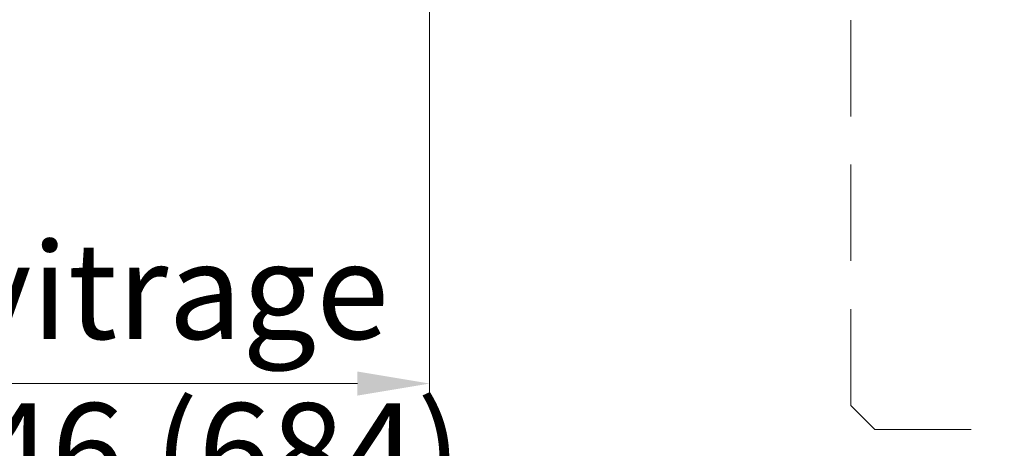
# Model space of a CAD drawing. Units: millimetres. Extents: x 0 to 438, y -14 to 613.
# Drawn here: x 300 to 341, y 406 to 424 of the extents above; entities that cross this region are included whole.
import ezdxf

# ---------------------------------------------------------------- set-up
doc = ezdxf.new("R2010")
doc.units = ezdxf.units.MM
doc.header["$PDMODE"] = 2
doc.header["$PDSIZE"] = 10
doc.linetypes.add('ACISOTGL', pattern=[3, 2, -1])
for name, color, linetype, lineweight in [('AM_5', 3, 'Continuous', 20), ('Contour principale', 30, 'Continuous', 15), ('Contour secondaire', 5, 'Continuous', 9)]:
    doc.layers.add(name, color=color, linetype=linetype, lineweight=lineweight)
doc.styles.get("Standard").update_dxf_attribs({"font": 'arial.ttf'})
doc.dimstyles.new('MAL-ISO$0', dxfattribs={"dimtxt": 3, "dimasz": 3, "dimexe": 1, "dimexo": 1, "dimgap": 1.5, "dimtad": 1, "dimtxsty": 'Standard', "dimcen": 0, "dimclrd": 256, "dimclre": 256, "dimclrt": 3, "dimadec": 1, "dimazin": 2, "dimtp": 0.1, "dimtm": 0.1, "dimtfac": 0.71, "dimtmove": 0, "dimatfit": 3, "dimfxl": 1, "dimlwd": -1, "dimlwe": -1, "dimarcsym": 1})

# ---------------------------------------------------------------- blocks, each defined once
blk = doc.blocks.new('fyugn')
at = {"layer": 'Contour secondaire', "linetype": 'ACISOTGL', "ltscale": 2}
blk.add_lwpolyline([(-11.49999992848439, 29.99999565620556), (-13.99999993446909, 27.49999566219094), (-14.00000021218079, -30.50001149797072), (-13.00000021690516, -31.50001150269873), (13.0000000533755, -31.50001125970743), (14.00000001505803, -30.50001102766737), (14.00000006615028, 27.49999559515391), (11.50000007213498, 30.00000434379467), (-11.49999992848439, 29.9999956562051)], dxfattribs=at)
blk = doc.blocks.new('*D26')
at = {"layer": 'AM_5', "transparency": 16777216}
for p, q in [((282.63601213785, 424.2003834944876), (282.63601213785, 407.6089803752691)), ((316.6452199539615, 424.2002555829094), (316.6452199539615, 407.6089803752691)), ((313.6452199539615, 408.6089803752691), (285.63601213785, 408.6089803752691))]:
    blk.add_line(p, q, dxfattribs=at)
for points in [[(285.63601213785, 409.1089803752691), (285.63601213785, 408.1089803752691), (282.63601213785, 408.6089803752691)], [(313.6452199539615, 409.1089803752691), (313.6452199539615, 408.1089803752691), (316.6452199539615, 408.6089803752691)]]:
    blk.add_solid(points, dxfattribs=at)
at = {"layer": 'Defpoints', "color": 0, "transparency": 16777216}
for p in [(282.63601213785, 425.2003834944876), (316.6452199539615, 425.2002555829094), (282.63601213785, 408.6089803752691)]:
    blk.add_point(p, dxfattribs=at)
at = {"layer": 'AM_5', "color": 3, "transparency": 16777216, "insert": (299.6406160459057, 408.6089803752691), "char_height": 4, "attachment_point": 5}
blk.add_mtext('Clair vitrage\\PLSF - 246 (684)', dxfattribs=at)
blk = doc.blocks.new('*D27')
at = {"layer": 'AM_5', "transparency": 16777216}
for p, q in [((378.1453223846738, 425.7004295628515), (378.1453223846738, 390.0249946988586)), ((221.1359413713044, 424.2003834224349), (221.1359413713044, 390.0249946988586)), ((375.1453223846738, 391.0249946988586), (224.1359413713044, 391.0249946988586))]:
    blk.add_line(p, q, dxfattribs=at)
for points in [[(224.1359413713044, 391.5249946988586), (224.1359413713044, 390.5249946988586), (221.1359413713044, 391.0249946988586)], [(375.1453223846738, 391.5249946988586), (375.1453223846738, 390.5249946988586), (378.1453223846738, 391.0249946988586)]]:
    blk.add_solid(points, dxfattribs=at)
at = {"layer": 'Defpoints', "color": 0, "transparency": 16777216}
for p in [(378.1453223846738, 426.7004295628515), (221.1359413713044, 425.2003834224349), (221.1359413713044, 391.0249946988586)]:
    blk.add_point(p, dxfattribs=at)
at = {"layer": 'AM_5', "color": 3, "transparency": 16777216, "insert": (298.4613718079681, 395.1470956538381), "char_height": 4, "attachment_point": 5}
blk.add_mtext('{\\fArial Black|b1|i0|c0|p34;\\C1;Largeur Semi Fixe : LSF (930)}', dxfattribs=at)

msp = doc.modelspace()

# ---------------------------------------------------------------- block references
at = {"layer": 'Contour principale', "rotation": 9.623713335509013e-07}
msp.add_blockref('fyugn', (348.1453178060365, 438.2004290223547), dxfattribs=at)

# ---------------------------------------------------------------- dimensions: what is measured, and where the dimension line sits
at = {"layer": 'AM_5'}
for base, p1, p2, angle, text, picture, middle in [((282.63601213785, 408.6089803752691), (316.6452199539615, 425.2002555829094), (282.63601213785, 425.2003834944876), 9.608080132804498e-07, 'Clair vitrage\\XLSF - 246 (684)', '*D26', (299.6406160459057, 408.6089803752691)), ((221.1359413713044, 391.0249946988586), (378.1453223846738, 426.7004295628515), (221.1359413713044, 425.2003834224349), 9.623713195174826e-07, '{\\fArial Black|b1|i0|c0|p34;\\C1;Largeur Semi Fixe : LSF (930)}', '*D27', (298.4613718079681, 391.0249946988586))]:
    dim = msp.add_linear_dim(base=base, p1=p1, p2=p2, angle=angle, text=text, dimstyle='MAL-ISO$0', override={"dimtxt": 4, "dimlfac": 2}, dxfattribs=at)
    dim.commit()
    dim.dimension.update_dxf_attribs({"geometry": picture, "text_midpoint": middle, "dimtype": 160})

doc.saveas('drawing.dxf')
